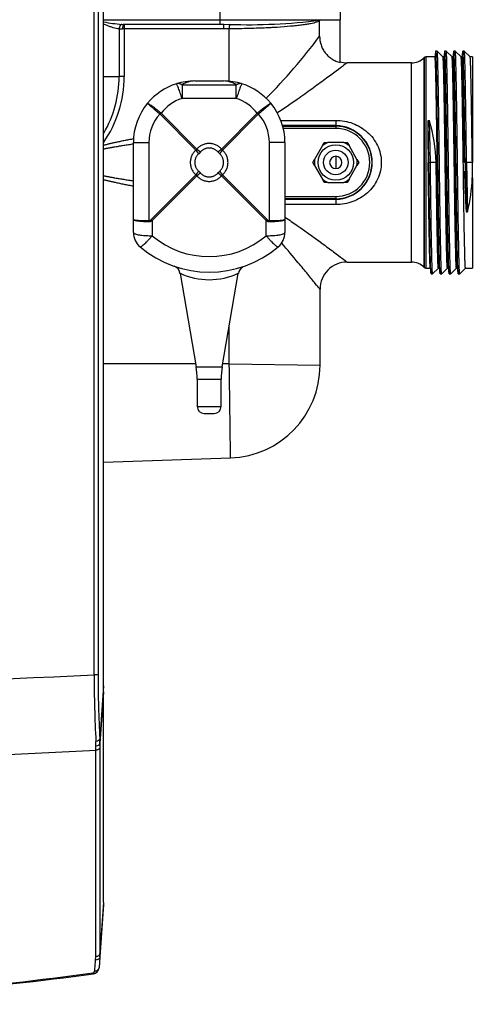
# Model space of a CAD drawing. Extents: x -13.2 to 80.9, y -17.9 to 39.5.
# Drawn here: x 9 to 15.2, y 12.1 to 25.7 of the extents above; entities that cross this region are included whole.
import ezdxf

# ---------------------------------------------------------------- set-up
doc = ezdxf.new("R2010")
doc.units = 0
doc.header["$MEASUREMENT"] = 0
for name, color, linetype in [('DEFAULT', 7, 'CONTINUOUS'), ('MSC2194', 7, 'CONTINUOUS'), ('MSC2210', 7, 'CONTINUOUS'), ('TST2050', 7, 'CONTINUOUS'), ('WTR2100', 7, 'CONTINUOUS')]:
    doc.layers.add(name, color=color, linetype=linetype)

# ---------------------------------------------------------------- blocks, each defined once
blk = doc.blocks.new('SE1')
at = {"layer": 'MSC2194', "color": 7, "linetype": 'CONTINUOUS'}
for p, q in [((11.223, 24.82), (11.973, 24.82)), ((11.223, 24.82), (11.223, 24.632)), ((11.4, 24.874), (11.795, 24.874)), ((11.973, 24.632), (11.973, 24.82)), ((11.973, 24.632), (11.223, 24.632)), ((10.918, 24.414), (10.915, 24.417)), ((11.414, 23.919), (10.918, 24.414)), ((10.928, 24.432), (10.932, 24.428)), ((10.932, 24.428), (11.428, 23.933)), ((11.768, 23.933), (12.263, 24.428)), ((12.277, 24.414), (11.781, 23.919)), ((12.263, 24.428), (12.268, 24.432)), ((12.28, 24.417), (12.277, 24.414)), ((10.55, 22.961), (10.55, 24.024)), ((10.55, 24.024), (10.765, 24.024)), ((10.765, 24.024), (10.765, 22.946)), ((12.43, 22.946), (12.43, 24.024)), ((12.645, 24.024), (12.43, 24.024)), ((12.645, 24.024), (12.645, 22.961)), ((11.478, 23.894), (11.453, 23.869)), ((11.743, 23.869), (11.718, 23.894)), ((10.796, 22.961), (11.414, 23.579)), ((11.428, 23.565), (10.81, 22.948)), ((11.453, 23.629), (11.478, 23.604)), ((11.718, 23.604), (11.743, 23.629)), ((12.385, 22.948), (11.768, 23.565)), ((11.781, 23.579), (12.399, 22.961)), ((10.55, 22.782), (10.55, 22.961)), ((10.81, 22.948), (10.81, 22.737)), ((12.385, 22.737), (12.385, 22.948)), ((12.645, 22.961), (12.645, 22.782)), ((11.196, 22.216), (11.418, 20.928)), ((11.777, 20.928), (12, 22.217)), ((11.418, 20.928), (11.777, 20.928)), ((11.433, 20.758), (11.763, 20.758)), ((11.433, 20.758), (11.433, 20.378)), ((11.763, 20.378), (11.763, 20.758)), ((11.433, 20.378), (11.763, 20.378)), ((11.527, 20.284), (11.669, 20.284))]:
    blk.add_line(p, q, dxfattribs=at)
for centre, radius, start, end in [((11.4, 24.024), 0.85, 107.493, 140.3295), ((11.4, 24.024), 0.85, 90, 107.493), ((11.405, 24.538), 0.336, 90.8122, 122.797), ((11.795, 24.024), 0.85, 72.507, 90), ((11.791, 24.538), 0.336, 57.203, 89.1878), ((11.795, 24.024), 0.85, 39.6705, 72.507), ((11.4, 24.069), 0.59, 107.493, 142.4894), ((11.795, 24.069), 0.59, 37.5106, 72.507), ((11.4, 24.024), 0.85, 140.3295, 180), ((9.948, 23.296), 1.5, 49.2077, 57.8469), ((13.248, 23.296), 1.5, 122.1531, 130.7923), ((11.795, 24.024), 0.85, 0, 39.6705), ((11.355, 24.024), 0.59, 138.1959, 180), ((11.379, 23.968), 0.642, 134.123, 135.877), ((11.817, 23.968), 0.642, 44.123, 45.877), ((11.84, 24.024), 0.59, 0, 41.8041), ((11.388, 23.959), 0.0483, 303.262, 326.738), ((11.808, 23.959), 0.0483, 213.262, 236.738), ((11.388, 23.539), 0.0483, 33.262, 56.738), ((11.808, 23.539), 0.0483, 123.262, 146.738), ((11.257, 23.408), 0.642, 224.123, 225.877), ((11.939, 23.408), 0.642, 314.123, 315.877), ((10.81, 22.782), 0.26, 180, 229.7974), ((11.598, 23.669), 1.22, 229.7974, 310.2026), ((12.385, 22.782), 0.26, 310.2026, 360), ((11.598, 23.714), 1.48, 229.7974, 310.2026), ((11.077, 22.204), 0.118, 5.9596, 71.9138), ((12.118, 22.202), 0.118, 118.945, 172.9831), ((11.598, 23.089), 0.959, 245.1872, 294.8139), ((10.433, 20.758), 1, 0, 9.7962), ((12.763, 20.758), 1, 170.2038, 180), ((11.527, 20.378), 0.094, 180, 270), ((11.669, 20.378), 0.094, 270, 360)]:
    blk.add_arc(centre, radius, start, end, dxfattribs=at)
for points, weights in [([(11.223, 24.82), (11.181, 24.846), (11.145, 24.835)], [1, 0.963683291221, 1]), ([(11.223, 24.632), (11.156, 24.838), (11.145, 24.835)], [1, 0.763419157846, 1]), ([(12.051, 24.835), (12.015, 24.846), (11.973, 24.82)], [1, 0.963683291221, 1]), ([(12.051, 24.835), (12.04, 24.838), (11.973, 24.632)], [1, 0.763419157846, 1]), ([(10.928, 24.432), (10.921, 24.425), (10.915, 24.417)], [1, 0.992572317373, 1]), ([(12.28, 24.417), (12.274, 24.425), (12.268, 24.432)], [1, 0.992572317386, 1]), ([(11.768, 23.933), (11.598, 24.129), (11.428, 23.933)], [1, 0.648764918619, 1]), ([(11.428, 23.933), (11.455, 23.91), (11.478, 23.894)], [1, 0.96210111831, 1]), ([(11.718, 23.894), (11.598, 24.032), (11.478, 23.894)], [1, 0.648764918619, 1]), ([(11.718, 23.894), (11.741, 23.91), (11.768, 23.933)], [1, 0.962101118311, 1]), ([(11.414, 23.919), (11.218, 23.749), (11.414, 23.579)], [1, 0.648764918619, 1]), ([(11.453, 23.869), (11.315, 23.749), (11.453, 23.629)], [1, 0.648764918619, 1]), ([(11.453, 23.869), (11.437, 23.892), (11.414, 23.919)], [1, 0.962101118307, 1]), ([(11.781, 23.919), (11.759, 23.892), (11.743, 23.869)], [1, 0.962101118312, 1]), ([(11.743, 23.629), (11.881, 23.749), (11.743, 23.869)], [1, 0.648764918618, 1]), ([(11.781, 23.579), (11.977, 23.749), (11.781, 23.919)], [1, 0.648764918619, 1]), ([(11.414, 23.579), (11.437, 23.606), (11.453, 23.629)], [1, 0.962101118313, 1]), ([(11.478, 23.604), (11.455, 23.588), (11.428, 23.565)], [1, 0.962101118315, 1]), ([(11.428, 23.565), (11.598, 23.369), (11.768, 23.565)], [1, 0.648764918618, 1]), ([(11.478, 23.604), (11.598, 23.466), (11.718, 23.604)], [1, 0.648764918619, 1]), ([(11.768, 23.565), (11.741, 23.588), (11.718, 23.604)], [1, 0.962101118304, 1]), ([(11.743, 23.629), (11.759, 23.606), (11.781, 23.579)], [1, 0.962101118314, 1]), ([(10.55, 22.961), (10.55, 22.948), (10.765, 22.946)], [1, 0.766044443119, 1]), ([(10.55, 22.961), (10.55, 22.937), (10.765, 22.932)], [1, 0.766044443119, 1]), ([(10.765, 22.946), (10.781, 22.946), (10.796, 22.961)], [1, 0.996194698092, 1]), ([(10.765, 22.932), (10.788, 22.932), (10.81, 22.948)], [1, 0.996194698092, 1]), ([(10.765, 22.946), (10.765, 22.939), (10.765, 22.932)], [1, 0.996309654449, 1]), ([(12.385, 22.948), (12.408, 22.932), (12.43, 22.932)], [1, 0.996194698092, 1]), ([(12.399, 22.961), (12.415, 22.946), (12.43, 22.946)], [1, 0.996194698093, 1]), ([(12.43, 22.932), (12.645, 22.937), (12.645, 22.961)], [1, 0.766044443119, 1]), ([(12.43, 22.946), (12.645, 22.948), (12.645, 22.961)], [1, 0.766044443119, 1]), ([(12.43, 22.932), (12.431, 22.939), (12.43, 22.946)], [1, 0.996309654448, 1]), ([(10.55, 22.782), (10.55, 22.737), (10.81, 22.737)], [1, 0.707106781187, 1]), ([(10.642, 22.584), (10.662, 22.567), (10.81, 22.737)], [1, 0.752537966483, 1]), ([(12.385, 22.737), (12.645, 22.737), (12.645, 22.782)], [1, 0.707106781187, 1]), ([(12.385, 22.737), (12.533, 22.567), (12.553, 22.584)], [1, 0.752537966484, 1])]:
    blk.add_rational_spline(points, weights, degree=2, dxfattribs=at)
for points in [[(10.746, 24.567), (10.746, 24.566), (10.746, 24.566), (10.747, 24.565), (10.748, 24.564), (10.751, 24.561), (10.754, 24.558), (10.762, 24.551), (10.767, 24.546), (10.779, 24.536), (10.786, 24.53), (10.797, 24.52), (10.801, 24.516), (10.81, 24.508), (10.814, 24.505), (10.828, 24.493), (10.838, 24.484), (10.859, 24.466), (10.87, 24.457), (10.892, 24.437), (10.903, 24.427), (10.915, 24.417)], [(12.45, 24.567), (12.45, 24.566), (12.449, 24.566), (12.449, 24.565), (12.448, 24.564), (12.445, 24.561), (12.442, 24.558), (12.434, 24.551), (12.429, 24.546), (12.417, 24.536), (12.41, 24.53), (12.398, 24.52), (12.394, 24.516), (12.386, 24.508), (12.381, 24.505), (12.368, 24.493), (12.358, 24.484), (12.337, 24.466), (12.326, 24.457), (12.304, 24.437), (12.292, 24.427), (12.28, 24.417)]]:
    blk.add_open_spline(points, degree=3, knots=[0, 0, 0, 0, 0.0625, 0.0625, 0.125, 0.125, 0.25, 0.25, 0.375, 0.375, 0.5, 0.5, 0.5625, 0.5625, 0.625, 0.625, 0.75, 0.75, 0.875, 0.875, 1, 1, 1, 1], dxfattribs=at)
at = {"layer": 'MSC2210', "color": 7, "linetype": 'CONTINUOUS'}
for p, q in [((10.138, 16.523), (10.138, 33.971)), ((10.007, 16.677), (10.007, 32.925)), ((10.062, 32.925), (10.062, 16.677)), ((10.062, 16.677), (10.007, 16.677)), ((10.138, 16.523), (10.086, 15.792)), ((10.138, 16.439), (10.088, 15.729)), ((10.138, 13.533), (10.138, 16.439)), ((10.033, 15.691), (10.032, 15.754)), ((10.033, 15.634), (10.033, 15.691)), ((10.088, 15.729), (10.088, 15.675)), ((10.138, 13.506), (10.087, 12.782)), ((10.138, 13.533), (10.088, 12.829)), ((10.138, 13.533), (10.138, 13.506)), ((10.027, 12.738), (10.029, 12.784)), ((10.087, 12.782), (10.076, 12.63))]:
    blk.add_line(p, q, dxfattribs=at)
for centre, radius, start, end in [((5.543, 101.57), 85.011, 266.987, 273.01024), ((27.19, 16.679), 17.183, 180.0083, 183.0869), ((24.735, 16.637), 14.673, 179.8463, 183.3027), ((9.053, 15.736), 1.034, 359.634, 3.1043), ((5.543, 100.657), 85.142, 266.9768, 273.02314), ((-806.506, 15.401), 816.539, 359.816344, 0.016311), ((9.421, 12.826), 0.667, 356.2375, 0.3177), ((2.175, 70.893), 58.854, 273.28561, 277.6321), ((2.125, 72.029), 60, 273.27396, 277.53967), ((9.988, 12.588), 0.0282, 277.694, 355.7347), ((9.986, 12.637), 0.09, 277.5397, 355.9661)]:
    blk.add_arc(centre, radius, start, end, dxfattribs=at)
for points, knots in [([(10.138, 16.439), (10.138, 16.44), (10.138, 16.443), (10.138, 16.449), (10.138, 16.454), (10.138, 16.459), (10.138, 16.465), (10.138, 16.471), (10.138, 16.477), (10.138, 16.483), (10.138, 16.49), (10.138, 16.496), (10.138, 16.503), (10.138, 16.509), (10.138, 16.516), (10.138, 16.52), (10.138, 16.523)], [0, 0, 0, 0, 0.071449, 0.142866, 0.214274, 0.285685, 0.357104, 0.42853, 0.49996, 0.571388, 0.642811, 0.714227, 0.785639, 0.857058, 0.928502, 1, 1, 1, 1]), ([(10.086, 15.792), (10.085, 15.783), (10.079, 15.774), (10.06, 15.76), (10.046, 15.756), (10.032, 15.754)], [0, 0, 0, 0, 0.5, 0.5, 1, 1, 1, 1]), ([(10.088, 15.729), (10.087, 15.72), (10.081, 15.711), (10.061, 15.697), (10.048, 15.692), (10.033, 15.691)], [0, 0, 0, 0, 0.5, 0.5, 1, 1, 1, 1]), ([(10.088, 15.675), (10.087, 15.664), (10.081, 15.655), (10.061, 15.64), (10.047, 15.635), (10.033, 15.634)], [0, 0, 0, 0, 0.5, 0.5, 1, 1, 1, 1]), ([(10.088, 15.675), (10.088, 15.172), (10.088, 14.683), (10.088, 13.735), (10.088, 13.275), (10.088, 12.829)], [0, 0, 0, 0, 0.5, 0.5, 1, 1, 1, 1]), ([(10.087, 12.782), (10.086, 12.776), (10.084, 12.77), (10.078, 12.76), (10.074, 12.755), (10.063, 12.747), (10.056, 12.744), (10.042, 12.739), (10.035, 12.738), (10.027, 12.738)], [0, 0, 0, 0, 0.25, 0.25, 0.5, 0.5, 0.75, 0.75, 1, 1, 1, 1]), ([(10.088, 12.829), (10.088, 12.824), (10.086, 12.818), (10.08, 12.807), (10.075, 12.802), (10.064, 12.794), (10.058, 12.79), (10.044, 12.786), (10.036, 12.784), (10.029, 12.784)], [0, 0, 0, 0, 0.25, 0.25, 0.5, 0.5, 0.75, 0.75, 1, 1, 1, 1]), ([(10.016, 12.586), (10.018, 12.612), (10.02, 12.638), (10.022, 12.664), (10.024, 12.689), (10.025, 12.713), (10.027, 12.738)], [0, 0, 0, 0, 0.512817, 0.512817, 0.512817, 1, 1, 1, 1])]:
    blk.add_open_spline(points, degree=3, knots=knots, dxfattribs=at)
for points, weights in [([(9.992, 12.56), (9.995, 12.547), (9.998, 12.547)], [1, 0.942977476751, 1]), ([(10.016, 12.586), (10.073, 12.586), (10.076, 12.63)], [1, 0.737001996156, 1])]:
    blk.add_rational_spline(points, weights, degree=2, dxfattribs=at)
at = {"layer": 'TST2050', "color": 7, "linetype": 'CONTINUOUS'}
for p, q in [((13.165, 23.982), (13.055, 23.791)), ((13.165, 23.982), (13.189, 24.024)), ((13.189, 24.024), (13.238, 24.024)), ((13.458, 24.024), (13.238, 24.024)), ((13.458, 24.024), (13.507, 24.024)), ((13.507, 24.024), (13.531, 23.982)), ((13.641, 23.791), (13.531, 23.982)), ((13.03, 23.749), (13.055, 23.791)), ((13.348, 23.834), (13.348, 23.664)), ((13.641, 23.791), (13.665, 23.749)), ((13.055, 23.707), (13.03, 23.749)), ((13.055, 23.707), (13.165, 23.516)), ((13.531, 23.516), (13.641, 23.707)), ((13.665, 23.749), (13.641, 23.707)), ((13.189, 23.474), (13.165, 23.516)), ((13.238, 23.474), (13.189, 23.474)), ((13.238, 23.474), (13.458, 23.474)), ((13.507, 23.474), (13.458, 23.474)), ((13.531, 23.516), (13.507, 23.474))]:
    blk.add_line(p, q, dxfattribs=at)
for radius in [0.245, 0.17]:
    blk.add_circle((13.348, 23.749), radius, dxfattribs=at)
for radius, start, end in [(0.296, 111.8206, 128.1794), (0.296, 51.8206, 68.1794), (0.296, 171.8206, 188.1794), (0.085, 90, 270), (0.085, 270, 90), (0.296, 351.8206, 8.1794), (0.296, 231.8206, 248.1794), (0.296, 291.8206, 308.1794)]:
    blk.add_arc((13.348, 23.749), radius, start, end, dxfattribs=at)
at = {"layer": 'WTR2100', "color": 7, "linetype": 'CONTINUOUS'}
for p, q in [((11.751, 25.717), (11.751, 26.155)), ((13.408, 26.153), (13.408, 25.72)), ((10.138, 25.717), (11.751, 25.717)), ((11.751, 25.717), (13.124, 25.717)), ((13.124, 25.72), (13.124, 25.717)), ((13.124, 25.72), (13.408, 25.72)), ((13.124, 25.712), (13.124, 25.717)), ((13.124, 25.712), (13.124, 25.706)), ((13.124, 25.493), (13.124, 25.706)), ((13.408, 25.129), (13.408, 25.72)), ((10.354, 25.594), (10.354, 24.936)), ((10.39, 25.656), (10.414, 25.655)), ((10.422, 25.593), (10.401, 25.593)), ((11.749, 25.655), (10.414, 25.655)), ((10.422, 25.593), (10.422, 24.936)), ((11.797, 25.593), (10.422, 25.593)), ((11.799, 25.655), (11.749, 25.655)), ((11.876, 25.594), (11.797, 25.593)), ((11.799, 25.655), (11.878, 25.656)), ((11.876, 24.87), (11.876, 25.594)), ((14.75, 25.286), (14.729, 25.286)), ((14.83, 25.206), (14.75, 25.286)), ((14.875, 25.286), (14.854, 25.286)), ((14.955, 25.206), (14.875, 25.286)), ((15, 25.286), (14.979, 25.286)), ((15.08, 25.206), (15, 25.286)), ((15.125, 25.286), (15.104, 25.286)), ((15.205, 25.206), (15.125, 25.286)), ((14.57, 25.197), (14.57, 22.301)), ((14.571, 25.197), (14.57, 25.197)), ((14.571, 22.301), (14.571, 25.197)), ((14.592, 25.206), (14.592, 22.291)), ((14.719, 25.206), (14.592, 25.206)), ((14.844, 25.206), (14.83, 25.206)), ((14.969, 25.206), (14.955, 25.206)), ((15.094, 25.206), (15.08, 25.206)), ((15.236, 25.206), (15.205, 25.206)), ((15.236, 25.206), (15.236, 23.749)), ((14.394, 25.124), (13.504, 25.124)), ((14.394, 22.374), (14.394, 25.124)), ((10.138, 24.936), (10.354, 24.936)), ((10.422, 24.936), (10.354, 24.936)), ((12.588, 24.33), (13.348, 24.33)), ((13.348, 24.258), (12.612, 24.258)), ((12.615, 24.25), (13.348, 24.25)), ((13.348, 24.219), (12.623, 24.219)), ((13.348, 24.33), (13.348, 24.258)), ((13.348, 24.258), (13.348, 24.25)), ((13.348, 24.25), (13.348, 24.219)), ((14.623, 24.326), (14.643, 24.327)), ((14.635, 23.749), (14.623, 24.326)), ((14.656, 23.749), (14.643, 24.327)), ((14.635, 23.749), (14.626, 23.749)), ((14.635, 23.749), (14.635, 23.749)), ((14.635, 23.749), (14.656, 23.749)), ((14.635, 23.749), (14.635, 23.749)), ((14.635, 23.749), (14.635, 23.749)), ((14.736, 23.749), (14.656, 23.749)), ((14.736, 23.749), (14.736, 23.749)), ((15.135, 23.749), (15.126, 23.749)), ((15.156, 23.749), (15.135, 23.749)), ((15.135, 23.749), (15.15, 23.068)), ((15.236, 23.749), (15.156, 23.749)), ((15.156, 23.749), (15.17, 23.068)), ((15.236, 23.642), (15.236, 23.749)), ((15.236, 23.536), (15.236, 23.749)), ((15.236, 23.536), (15.236, 22.291)), ((12.645, 23.279), (13.348, 23.279)), ((13.348, 23.248), (12.645, 23.248)), ((13.348, 23.279), (13.348, 23.248)), ((13.348, 23.24), (13.348, 23.248)), ((12.645, 23.24), (13.348, 23.24)), ((13.348, 23.167), (12.645, 23.167)), ((13.348, 23.24), (13.348, 23.167)), ((15.15, 23.069), (15.15, 23.068)), ((15.15, 23.068), (15.17, 23.068)), ((15.17, 23.068), (15.171, 23.069)), ((13.504, 22.374), (14.394, 22.374)), ((14.57, 22.301), (14.571, 22.301)), ((14.592, 22.291), (14.656, 22.291)), ((14.667, 22.211), (14.687, 22.211)), ((14.687, 22.212), (14.767, 22.291)), ((14.767, 22.291), (14.781, 22.291)), ((14.792, 22.211), (14.812, 22.211)), ((14.812, 22.212), (14.892, 22.291)), ((14.892, 22.291), (14.906, 22.291)), ((14.917, 22.211), (14.937, 22.211)), ((14.937, 22.212), (15.017, 22.291)), ((15.017, 22.291), (15.031, 22.291)), ((15.042, 22.211), (15.062, 22.211)), ((15.062, 22.212), (15.142, 22.291)), ((15.142, 22.291), (15.236, 22.291)), ((13.13, 20.95), (13.13, 21.999)), ((11.876, 20.968), (11.876, 21.499)), ((11.411, 20.968), (10.138, 20.968)), ((11.876, 20.968), (11.784, 20.968)), ((11.876, 20.968), (13.13, 20.95)), ((10.138, 19.609), (11.894, 19.67))]:
    blk.add_line(p, q, dxfattribs=at)
for centre, radius, start, end in [((12.137, 33.763), 8.112, 268.1691, 276.9899), ((10.565, 27.91), 2.261, 259.0969, 265.5496), ((10.393, 27.528), 1.935, 268.8529, 270.2465), ((6.82, 30.171), 7.85, 315.122, 323.4174), ((14.394, 25.374), 0.25, 270, 315), ((14.592, 25.175), 0.031, 90, 135), ((13.489, 25.373), 0.248, 251.4617, 273.6073), ((8.813, 24.936), 1.609, 325.3858, 360), ((8.814, 24.936), 1.54, 329.5168, 359.9999), ((13.343, 23.749), 0.509, 270.5665, 89.4335), ((13.348, 23.749), 0.501, 270, 90), ((13.348, 23.749), 0.47, 270, 90), ((35.192, 24.129), 20.57, 179.4512, 181.0588), ((12.178, 23.637), 2.56, 2.5164, 15.6472), ((34.386, 24.095), 19.264, 181.3857, 183.0547), ((12.752, 23.642), 2.486, 346.6675, 357.5429), ((13.505, 22.001), 0.373, 90.079, 180.2912), ((14.394, 22.124), 0.25, 45, 90), ((14.592, 22.322), 0.031, 225, 270), ((11.849, 20.95), 1.281, 272.0061, 0.0243)]:
    blk.add_arc(centre, radius, start, end, dxfattribs=at)
for points, weights in [([(11.749, 25.655), (11.751, 25.655), (11.751, 25.717)], [1, 0.707106781187, 1]), ([(10.39, 25.656), (10.356, 25.652), (10.354, 25.594)], [1, 0.729493205455, 1]), ([(10.414, 25.655), (10.401, 25.655), (10.401, 25.593)], [1, 0.707106781187, 1]), ([(10.425, 25.655), (10.422, 25.655), (10.422, 25.593)], [1, 0.707106781187, 1]), ([(11.799, 25.655), (11.797, 25.655), (11.797, 25.593)], [1, 0.707106781187, 1]), ([(11.878, 25.656), (11.876, 25.653), (11.876, 25.594)], [1, 0.721687459301, 1]), ([(10.552, 24.074), (10.312, 24.03), (10.138, 23.985)], [1, 0.999668792775, 1]), ([(10.55, 24.002), (10.311, 23.967), (10.138, 23.932)], [1, 0.99966392401, 1]), ([(10.138, 23.566), (10.311, 23.531), (10.55, 23.496)], [1, 0.999663924012, 1]), ([(10.138, 23.513), (10.311, 23.468), (10.55, 23.424)], [1, 0.999670853723, 1])]:
    blk.add_rational_spline(points, weights, degree=2, dxfattribs=at)
for points, knots in [([(13.124, 25.706), (13.12, 25.702), (13.115, 25.699), (13.1, 25.691), (13.091, 25.688), (13.059, 25.677), (13.032, 25.671), (12.989, 25.662), (12.98, 25.661), (12.961, 25.658), (12.952, 25.656), (12.921, 25.651), (12.899, 25.648), (12.853, 25.642), (12.829, 25.639), (12.777, 25.634), (12.75, 25.631), (12.664, 25.623), (12.603, 25.619), (12.521, 25.613), (12.504, 25.612), (12.471, 25.611), (12.454, 25.61), (12.402, 25.607), (12.332, 25.604), (12.259, 25.601), (12.185, 25.599), (12.147, 25.598), (12.032, 25.595), (11.954, 25.594), (11.876, 25.594)], [0, 0, 0, 0, 0.0625, 0.0625, 0.125, 0.125, 0.25, 0.25, 0.28125, 0.28125, 0.3125, 0.3125, 0.375, 0.375, 0.4375, 0.4375, 0.5, 0.5, 0.625, 0.625, 0.65625, 0.65625, 0.6875, 0.6875, 0.75, 0.8125, 0.8125, 0.875, 0.875, 1, 1, 1, 1]), ([(10.354, 25.594), (10.328, 25.595), (10.3, 25.601), (10.258, 25.614), (10.244, 25.618), (10.215, 25.628), (10.201, 25.634), (10.171, 25.646), (10.154, 25.653), (10.138, 25.66)], [0, 0, 0, 0, 0.25, 0.25, 0.375, 0.375, 0.5, 0.5, 0.6421434, 0.6421434, 0.6421434, 0.6421434]), ([(13.124, 25.493), (13.124, 25.451), (13.131, 25.41), (13.151, 25.351), (13.159, 25.332), (13.179, 25.296), (13.19, 25.278), (13.216, 25.245), (13.23, 25.23), (13.26, 25.202), (13.277, 25.19), (13.303, 25.173), (13.312, 25.167), (13.33, 25.158), (13.339, 25.153), (13.368, 25.141), (13.388, 25.134), (13.408, 25.129)], [0, 0, 0, 0, 0.25, 0.25, 0.375, 0.375, 0.5, 0.5, 0.625, 0.625, 0.75, 0.75, 0.8125, 0.8125, 0.875, 0.875, 1, 1, 1, 1]), ([(13.506, 25.124), (13.506, 25.124), (13.506, 25.124), (13.503, 25.122), (13.488, 25.11), (13.435, 25.071), (13.397, 25.042), (13.308, 24.976), (13.255, 24.937), (13.142, 24.854), (13.081, 24.809), (12.953, 24.716), (12.885, 24.668), (12.723, 24.556), (12.63, 24.491), (12.532, 24.429)], [0.5571694, 0.5571694, 0.5571694, 0.5571694, 0.5625, 0.5625, 0.625, 0.625, 0.6875, 0.6875, 0.75, 0.75, 0.8125, 0.8125, 0.875, 0.875, 0.9559191, 0.9559191, 0.9559191, 0.9559191]), ([(13.348, 24.33), (13.429, 24.33), (13.508, 24.316), (13.619, 24.275), (13.655, 24.258), (13.722, 24.218), (13.755, 24.194), (13.813, 24.142), (13.84, 24.114), (13.887, 24.051), (13.908, 24.017), (13.958, 23.91), (13.977, 23.83), (13.977, 23.711), (13.973, 23.67), (13.955, 23.592), (13.943, 23.555), (13.892, 23.446), (13.843, 23.382), (13.726, 23.278), (13.657, 23.237), (13.509, 23.182), (13.429, 23.167), (13.348, 23.167)], [0, 0, 0, 0, 0.125, 0.125, 0.1875, 0.1875, 0.25, 0.25, 0.3125, 0.3125, 0.375, 0.375, 0.5, 0.5, 0.5625, 0.5625, 0.625, 0.625, 0.75, 0.75, 0.875, 0.875, 1, 1, 1, 1]), ([(12.646, 22.994), (12.704, 22.955), (12.761, 22.916), (12.957, 22.78), (13.086, 22.685), (13.257, 22.56), (13.309, 22.521), (13.398, 22.455), (13.435, 22.427), (13.488, 22.387), (13.504, 22.376), (13.506, 22.374), (13.506, 22.374), (13.506, 22.374)], [0.0758856, 0.0758856, 0.0758856, 0.0758856, 0.125, 0.125, 0.25, 0.25, 0.3125, 0.3125, 0.375, 0.375, 0.4375, 0.4375, 0.4424498, 0.4424498, 0.4424498, 0.4424498]), ([(13.13, 21.998), (13.13, 21.998), (13.127, 22.001), (13.112, 22.02), (13.092, 22.045), (13.036, 22.113), (13.001, 22.157), (12.921, 22.253), (12.877, 22.307), (12.757, 22.451), (12.68, 22.543), (12.597, 22.637)], [0.5311238, 0.5311238, 0.5311238, 0.5311238, 0.5625, 0.5625, 0.625, 0.625, 0.6875, 0.6875, 0.75, 0.75, 0.8429476, 0.8429476, 0.8429476, 0.8429476]), ([(11.894, 19.67), (11.894, 19.67), (11.893, 19.678), (11.893, 19.711), (11.893, 19.736), (11.892, 19.801), (11.891, 19.841), (11.89, 19.935), (11.889, 19.99), (11.888, 20.11), (11.887, 20.175), (11.885, 20.316), (11.884, 20.392), (11.882, 20.548), (11.881, 20.629), (11.878, 20.796), (11.877, 20.882), (11.876, 20.968)], [0.5000289, 0.5000289, 0.5000289, 0.5000289, 0.5625, 0.5625, 0.625, 0.625, 0.6875, 0.6875, 0.75, 0.75, 0.8125, 0.8125, 0.875, 0.875, 0.9375, 0.9375, 1, 1, 1, 1])]:
    blk.add_open_spline(points, degree=3, knots=knots, dxfattribs=at)
for points, weights, knots in [([(14.792, 22.211), (14.786, 22.211), (14.781, 22.417), (14.771, 22.861), (14.76, 23.749), (14.75, 24.637), (14.74, 25.081), (14.734, 25.332), (14.727, 25.277)], [0.933012701892, 0.933012701892, 1, 0.866025403784, 1, 0.866025403784, 1, 0.919319182583, 0.935811926169], [0.6875082, 0.6875082, 0.6875082, 0.7083417, 0.7083417, 0.7500089, 0.7500089, 0.7916761, 0.7916761, 0.8167684, 0.8167684, 0.8167684]), ([(14.812, 22.211), (14.806, 22.211), (14.802, 22.417), (14.791, 22.861), (14.781, 23.749), (14.77, 24.637), (14.76, 25.081), (14.755, 25.286), (14.75, 25.286)], [0.933012701892, 0.933012701892, 1, 0.866025403784, 1, 0.866025403784, 1, 0.933012701892, 0.933012701892], [0.6875082, 0.6875082, 0.6875082, 0.7083417, 0.7083417, 0.7500089, 0.7500089, 0.7916761, 0.7916761, 0.8125096, 0.8125096, 0.8125096]), ([(14.917, 22.211), (14.911, 22.211), (14.906, 22.417), (14.896, 22.861), (14.885, 23.749), (14.875, 24.637), (14.865, 25.081), (14.859, 25.332), (14.852, 25.277)], [0.933012701892, 0.933012701892, 1, 0.866025403784, 1, 0.866025403784, 1, 0.919319182583, 0.935811926169], [0.4375052, 0.4375052, 0.4375052, 0.4583388, 0.4583388, 0.5000059, 0.5000059, 0.5416731, 0.5416731, 0.5667655, 0.5667655, 0.5667655]), ([(14.937, 22.211), (14.931, 22.211), (14.927, 22.417), (14.916, 22.861), (14.906, 23.749), (14.895, 24.637), (14.885, 25.081), (14.88, 25.286), (14.875, 25.286)], [0.933012701892, 0.933012701892, 1, 0.866025403784, 1, 0.866025403784, 1, 0.933012701892, 0.933012701892], [0.4375052, 0.4375052, 0.4375052, 0.4583388, 0.4583388, 0.5000059, 0.5000059, 0.5416731, 0.5416731, 0.5625067, 0.5625067, 0.5625067]), ([(15.042, 22.211), (15.036, 22.211), (15.031, 22.417), (15.021, 22.861), (15.01, 23.749), (15, 24.637), (14.99, 25.081), (14.984, 25.332), (14.977, 25.277)], [0.933012701892, 0.933012701892, 1, 0.866025403784, 1, 0.866025403784, 1, 0.919319182583, 0.935811926169], [0.1875022, 0.1875022, 0.1875022, 0.2083358, 0.2083358, 0.250003, 0.250003, 0.2916701, 0.2916701, 0.3167625, 0.3167625, 0.3167625]), ([(15.062, 22.211), (15.056, 22.211), (15.052, 22.417), (15.041, 22.861), (15.031, 23.749), (15.02, 24.637), (15.01, 25.081), (15.005, 25.286), (15, 25.286)], [0.933012701892, 0.933012701892, 1, 0.866025403784, 1, 0.866025403784, 1, 0.933012701892, 0.933012701892], [0.1875022, 0.1875022, 0.1875022, 0.2083358, 0.2083358, 0.250003, 0.250003, 0.2916701, 0.2916701, 0.3125037, 0.3125037, 0.3125037]), ([(15.135, 23.749), (15.125, 24.637), (15.115, 25.081), (15.109, 25.332), (15.102, 25.277)], [1, 0.866025403784, 1, 0.919319182583, 0.935811926169], [0, 0, 0, 0.04166716, 0.04166716, 0.06675953, 0.06675953, 0.06675953]), ([(15.156, 23.749), (15.145, 24.637), (15.135, 25.081), (15.13, 25.281), (15.125, 25.286)], [1, 0.866025403784, 1, 0.934752349361, 0.933057880208], [0, 0, 0, 0.04166716, 0.04166716, 0.0619597, 0.0619597, 0.0619597]), ([(14.779, 22.301), (14.775, 22.336), (14.771, 22.487), (14.761, 22.907), (14.751, 23.749), (14.74, 24.59), (14.73, 25.011), (14.725, 25.206), (14.719, 25.206)], [0.936085155755, 0.947358969102, 1, 0.866025403784, 1, 0.866025403784, 1, 0.933012701892, 0.933012701892], [0.6919617, 0.6919617, 0.6919617, 0.7083333, 0.7083333, 0.75, 0.75, 0.7916667, 0.7916667, 0.8125, 0.8125, 0.8125]), ([(14.892, 22.291), (14.886, 22.291), (14.882, 22.487), (14.871, 22.907), (14.861, 23.749), (14.85, 24.59), (14.84, 25.011), (14.835, 25.201), (14.83, 25.206)], [0.933012701892, 0.933012701892, 1, 0.866025403784, 1, 0.866025403784, 1, 0.934805508611, 0.933060683465], [0.6875079, 0.6875079, 0.6875079, 0.7083415, 0.7083415, 0.7500086, 0.7500086, 0.7916758, 0.7916758, 0.8119518, 0.8119518, 0.8119518]), ([(14.904, 22.301), (14.9, 22.336), (14.896, 22.487), (14.886, 22.907), (14.876, 23.749), (14.865, 24.59), (14.855, 25.011), (14.85, 25.206), (14.844, 25.206)], [0.936085155755, 0.947358969102, 1, 0.866025403784, 1, 0.866025403784, 1, 0.933012701892, 0.933012701892], [0.4419617, 0.4419617, 0.4419617, 0.4583333, 0.4583333, 0.5, 0.5, 0.5416667, 0.5416667, 0.5625, 0.5625, 0.5625]), ([(15.017, 22.291), (15.011, 22.291), (15.007, 22.487), (14.996, 22.907), (14.986, 23.749), (14.975, 24.59), (14.965, 25.011), (14.96, 25.201), (14.955, 25.206)], [0.933012701892, 0.933012701892, 1, 0.866025403784, 1, 0.866025403784, 1, 0.934805508611, 0.933060683465], [0.437505, 0.437505, 0.437505, 0.4583386, 0.4583386, 0.5000058, 0.5000058, 0.5416729, 0.5416729, 0.5619489, 0.5619489, 0.5619489]), ([(15.029, 22.301), (15.025, 22.336), (15.021, 22.487), (15.011, 22.907), (15.001, 23.749), (14.99, 24.59), (14.98, 25.011), (14.975, 25.206), (14.969, 25.206)], [0.936085155755, 0.947358969102, 1, 0.866025403784, 1, 0.866025403784, 1, 0.933012701892, 0.933012701892], [0.1919617, 0.1919617, 0.1919617, 0.2083333, 0.2083333, 0.25, 0.25, 0.2916667, 0.2916667, 0.3125, 0.3125, 0.3125]), ([(15.142, 22.291), (15.136, 22.291), (15.132, 22.487), (15.121, 22.907), (15.111, 23.749), (15.1, 24.59), (15.09, 25.011), (15.085, 25.206), (15.08, 25.206)], [0.933012701892, 0.933012701892, 1, 0.866025403784, 1, 0.866025403784, 1, 0.933012701892, 0.933012701892], [0.1875022, 0.1875022, 0.1875022, 0.2083357, 0.2083357, 0.2500029, 0.2500029, 0.29167, 0.29167, 0.3125036, 0.3125036, 0.3125036]), ([(15.126, 23.749), (15.115, 24.59), (15.105, 25.011), (15.1, 25.206), (15.094, 25.206)], [1, 0.866025403784, 1, 0.933012701892, 0.933012701892], [0, 0, 0, 0.04166667, 0.04166667, 0.0625, 0.0625, 0.0625]), ([(15.236, 23.749), (15.225, 24.59), (15.215, 25.011), (15.21, 25.201), (15.205, 25.206)], [1, 0.866025403784, 1, 0.934805508611, 0.933060683465], [0, 0, 0, 0.04166715, 0.04166715, 0.06194314, 0.06194314, 0.06194314]), ([(14.654, 22.301), (14.65, 22.336), (14.646, 22.487), (14.636, 22.907), (14.626, 23.749)], [0.936085155755, 0.947358969102, 1, 0.866025403784, 1], [0.94196175, 0.94196175, 0.94196175, 0.95833333, 0.95833333, 1, 1, 1]), ([(14.667, 22.211), (14.661, 22.211), (14.656, 22.417), (14.646, 22.861), (14.635, 23.749)], [0.933012701892, 0.933012701892, 1, 0.866063536671, 0.999923755935], [0.93751112, 0.93751112, 0.93751112, 0.9583447, 0.9583447, 1, 1, 1]), ([(14.687, 22.211), (14.681, 22.211), (14.677, 22.417), (14.666, 22.861), (14.656, 23.749)], [0.933012701892, 0.933012701892, 1, 0.866063533518, 0.999923762237], [0.93751112, 0.93751112, 0.93751112, 0.9583447, 0.9583447, 1, 1, 1]), ([(14.767, 22.291), (14.761, 22.291), (14.757, 22.487), (14.746, 22.907), (14.736, 23.749)], [0.933012701892, 0.933012701892, 1, 0.866062398223, 0.999926031554], [0.93751079, 0.93751079, 0.93751079, 0.95834436, 0.95834436, 1, 1, 1])]:
    blk.add_rational_spline(points, weights, degree=2, knots=knots, dxfattribs=at)
for points in [[(14.727, 25.277), (14.724, 25.254), (14.721, 25.23), (14.718, 25.206)], [(14.852, 25.277), (14.849, 25.254), (14.846, 25.23), (14.843, 25.206)], [(14.977, 25.277), (14.974, 25.254), (14.971, 25.23), (14.968, 25.206)], [(15.102, 25.277), (15.099, 25.254), (15.096, 25.23), (15.093, 25.206)], [(14.654, 22.301), (14.658, 22.274), (14.661, 22.247), (14.664, 22.221)], [(14.779, 22.301), (14.783, 22.274), (14.786, 22.247), (14.789, 22.221)], [(14.904, 22.301), (14.908, 22.274), (14.911, 22.247), (14.914, 22.221)], [(15.029, 22.301), (15.033, 22.274), (15.036, 22.247), (15.039, 22.221)]]:
    blk.add_open_spline(points, degree=3, dxfattribs=at)

msp = doc.modelspace()

# ---------------------------------------------------------------- block references
at = {"layer": 'DEFAULT'}
msp.add_blockref('SE1', (0, 0), dxfattribs=at)

doc.saveas('drawing.dxf')
